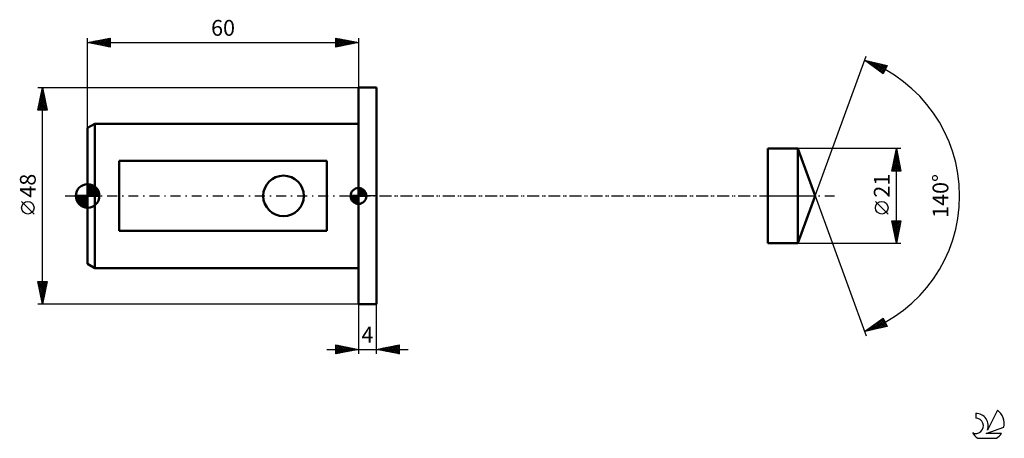
# Model space of a CAD drawing. Units: millimetres. Extents: x -15 to 203, y -54 to 39.
import ezdxf
from ezdxf.enums import TextEntityAlignment as Align

# ---------------------------------------------------------------- set-up
doc = ezdxf.new("R2010")
doc.units = ezdxf.units.MM
doc.header["$LTSCALE"] = 5.5
doc.linetypes.add('LONGDASH_DASH', pattern=[0.85, 0.4, -0.2, 0.05, -0.2])
for name, color, linetype in [('1', 4, 'CONTINUOUS'), ('2', 7, 'CONTINUOUS'), ('4', 2, 'LONGDASH_DASH'), ('CUT', 1, 'CONTINUOUS'), ('NOCUT', 7, 'CONTINUOUS'), ('SK1', 4, 'CONTINUOUS'), ('SK2', 7, 'CONTINUOUS'), ('SK4', 2, 'LONGDASH_DASH'), ('SK6', 5, 'CONTINUOUS')]:
    doc.layers.add(name, color=color, linetype=linetype)
doc.styles.get("Standard").update_dxf_attribs({"font": 'Monospac821 BT'})

msp = doc.modelspace()

# ---------------------------------------------------------------- linework, layer by layer
at = {"layer": '1', "color": 4, "linetype": 'CONTINUOUS', "lineweight": 50}
for p, q in [((60, 24), (64, 24)), ((60, -24), (60, 24)), ((64, -24), (64, 24)), ((150.7, 10.5), (157.38, 10.5)), ((150.7, -10.5), (150.7, 10.5)), ((161.2, 0), (157.38, 10.5)), ((157.38, -10.5), (157.38, 10.5)), ((157.38, -10.5), (161.2, 0)), ((150.7, -10.5), (157.38, -10.5)), ((60, -24), (64, -24))]:
    msp.add_line(p, q, dxfattribs=at)
at = {"layer": '2', "color": 7, "linetype": 'CONTINUOUS', "lineweight": 25}
for p, q in [((161.2, 0), (172.49, 31.01)), ((172.14, 30.07), (177.11, 28.91)), ((176.28, 27.09), (172.14, 30.07)), ((172.25, 30), (172.29, 30.04)), ((172.49, 29.82), (172.63, 29.96)), ((172.59, 29.97), (173.36, 29.2)), ((172.74, 29.64), (172.98, 29.88)), ((172.99, 29.46), (173.32, 29.8)), ((173.14, 29.84), (174.88, 28.1)), ((173.23, 29.28), (173.66, 29.71)), ((173.48, 29.11), (174.01, 29.63)), ((173.69, 29.71), (176.29, 27.11)), ((173.73, 28.93), (174.35, 29.55)), ((173.97, 28.75), (174.7, 29.47)), ((174.22, 28.57), (175.04, 29.39)), ((174.25, 29.58), (176.42, 27.4)), ((174.47, 28.4), (175.38, 29.31)), ((174.71, 28.22), (175.73, 29.23)), ((174.8, 29.45), (176.56, 27.69)), ((174.96, 28.04), (176.07, 29.15)), ((175.21, 27.86), (176.41, 29.07)), ((175.36, 29.32), (176.69, 27.98)), ((175.45, 27.69), (176.76, 28.99)), ((175.7, 27.51), (177.1, 28.91)), ((175.91, 29.19), (176.82, 28.28)), ((177.11, 28.91), (176.28, 27.09)), ((176.46, 29.06), (176.95, 28.57)), ((177.02, 28.93), (177.09, 28.86)), ((175.95, 27.33), (176.76, 28.15)), ((176.19, 27.15), (176.41, 27.37)), ((180.2, 10.5), (157.38, 10.5)), ((178.2, 5.5), (179.2, 10.5)), ((178.7, 7.99), (179.54, 8.82)), ((178.8, 8.52), (179.46, 9.18)), ((178.87, 8.84), (179.7, 8)), ((178.91, 9.05), (179.39, 9.53)), ((178.94, 9.19), (179.59, 8.53)), ((179.01, 9.54), (179.49, 9.07)), ((179.02, 9.58), (179.32, 9.89)), ((179.08, 9.9), (179.38, 9.6)), ((179.12, 10.11), (179.25, 10.24)), ((179.15, 10.25), (179.27, 10.13)), ((179.2, -10.5), (179.2, 10.5)), ((179.2, 10.5), (180.2, 5.5)), ((178.27, 5.87), (179.82, 7.41)), ((178.33, 5.5), (179.89, 7.06)), ((178.38, 6.4), (179.75, 7.76)), ((178.44, 6.71), (179.66, 5.5)), ((178.49, 6.93), (179.68, 8.12)), ((178.51, 7.07), (180.08, 5.5)), ((178.58, 7.42), (180.12, 5.88)), ((178.59, 7.46), (179.61, 8.47)), ((178.66, 7.78), (180.02, 6.41)), ((178.73, 8.13), (179.91, 6.94)), ((178.76, 5.5), (179.96, 6.7)), ((178.8, 8.48), (179.81, 7.47)), ((180.2, 5.5), (178.2, 5.5)), ((178.23, 5.65), (178.39, 5.5)), ((178.3, 6.01), (178.81, 5.5)), ((178.37, 6.36), (179.23, 5.5)), ((179.18, 5.5), (180.03, 6.35)), ((179.6, 5.5), (180.1, 6)), ((180.03, 5.5), (180.17, 5.64)), ((161.2, 0), (172.49, -31.01)), ((177.35, -4.02), (174.55, -1.22)), ((179.2, -10.5), (178.2, -5.5)), ((178.2, -5.5), (180.2, -5.5)), ((178.26, -5.79), (178.54, -5.5)), ((178.27, -5.84), (179.82, -7.39)), ((178.33, -6.14), (178.97, -5.5)), ((178.35, -5.5), (179.89, -7.04)), ((178.37, -6.37), (179.75, -7.75)), ((178.4, -6.49), (179.39, -5.5)), ((178.47, -6.85), (179.82, -5.5)), ((178.54, -7.2), (180.19, -5.55)), ((178.61, -7.55), (180.08, -6.08)), ((178.78, -5.5), (179.96, -6.68)), ((180.2, -5.5), (179.2, -10.5)), ((179.2, -5.5), (180.03, -6.33)), ((179.63, -5.5), (180.1, -5.98)), ((180.05, -5.5), (180.18, -5.62)), ((178.48, -6.9), (179.68, -8.1)), ((178.59, -7.43), (179.61, -8.45)), ((178.68, -7.91), (179.98, -6.61)), ((178.69, -7.96), (179.54, -8.81)), ((178.75, -8.26), (179.87, -7.14)), ((178.8, -8.49), (179.47, -9.16)), ((178.82, -8.61), (179.77, -7.67)), ((178.89, -8.97), (179.66, -8.2)), ((157.38, -10.5), (180.2, -10.5)), ((178.9, -9.02), (179.4, -9.51)), ((178.96, -9.32), (179.55, -8.73)), ((179.01, -9.55), (179.33, -9.87)), ((179.03, -9.67), (179.45, -9.26)), ((179.11, -10.03), (179.34, -9.79)), ((179.12, -10.08), (179.26, -10.22)), ((179.18, -10.38), (179.24, -10.32)), ((60, -24), (60, -35)), ((64, -35), (64, -24)), ((172.14, -30.07), (176.28, -27.09)), ((173.32, -29.8), (175.36, -27.75)), ((173.87, -29.67), (176.33, -27.2)), ((174.42, -29.54), (176.47, -27.49)), ((174.75, -28.2), (175.77, -29.22)), ((174.98, -29.41), (176.6, -27.79)), ((174.99, -28.02), (176.12, -29.14)), ((175.24, -27.84), (176.46, -29.06)), ((175.48, -27.66), (176.8, -28.98)), ((175.53, -29.28), (176.73, -28.08)), ((175.73, -27.48), (177.07, -28.82)), ((175.98, -27.31), (176.72, -28.05)), ((176.22, -27.13), (176.36, -27.27)), ((176.28, -27.09), (177.11, -28.91)), ((177.11, -28.91), (172.14, -30.07)), ((172.21, -30.06), (172.32, -29.95)), ((172.28, -29.97), (172.33, -30.03)), ((172.53, -29.79), (172.68, -29.95)), ((172.76, -29.93), (173.84, -28.85)), ((172.77, -29.62), (173.02, -29.87)), ((173.02, -29.44), (173.36, -29.78)), ((173.27, -29.26), (173.71, -29.7)), ((173.51, -29.08), (174.05, -29.62)), ((173.76, -28.91), (174.4, -29.54)), ((174.01, -28.73), (174.74, -29.46)), ((174.25, -28.55), (175.08, -29.38)), ((174.5, -28.37), (175.43, -29.3)), ((176.08, -29.15), (176.86, -28.37)), ((176.64, -29.02), (177, -28.66)), ((53, -34), (71, -34)), ((55, -35), (55, -33)), ((55, -33), (60, -34)), ((55, -33.1), (55.09, -33.02)), ((55, -33.53), (55.44, -33.09)), ((55, -33.1), (56.58, -34.68)), ((55, -33.95), (55.79, -33.16)), ((55, -34.38), (56.15, -33.23)), ((55, -34.8), (56.5, -33.3)), ((55, -33.53), (56.23, -34.75)), ((55, -33.95), (55.87, -34.83)), ((60, -34), (55, -35)), ((55, -34.38), (55.52, -34.9)), ((55, -34.8), (55.17, -34.97)), ((55.28, -34.94), (56.85, -33.37)), ((55.4, -33.08), (56.93, -34.61)), ((55.81, -34.84), (57.21, -33.44)), ((55.93, -33.19), (57.29, -34.54)), ((56.34, -34.73), (57.56, -33.51)), ((56.46, -33.29), (57.64, -34.47)), ((56.87, -34.63), (57.91, -33.58)), ((56.99, -33.4), (58, -34.4)), ((57.4, -34.52), (58.27, -33.65)), ((57.52, -33.5), (58.35, -34.33)), ((57.93, -34.41), (58.62, -33.72)), ((58.05, -33.61), (58.7, -34.26)), ((58.46, -34.31), (58.97, -33.79)), ((58.58, -33.72), (59.06, -34.19)), ((58.99, -34.2), (59.33, -33.87)), ((59.11, -33.82), (59.41, -34.12)), ((59.52, -34.1), (59.68, -33.94)), ((59.64, -33.93), (59.76, -34.05)), ((64, -34), (69, -33)), ((69, -35), (64, -34)), ((64.03, -34.01), (64.05, -33.99)), ((64.12, -33.98), (64.17, -34.03)), ((64.39, -34.08), (64.58, -33.88)), ((64.47, -33.91), (64.7, -34.14)), ((64.74, -34.15), (65.11, -33.78)), ((64.82, -33.84), (65.24, -34.25)), ((65.1, -34.22), (65.64, -33.67)), ((65.18, -33.76), (65.77, -34.35)), ((65.45, -34.29), (66.17, -33.57)), ((65.53, -33.69), (66.3, -34.46)), ((65.8, -34.36), (66.7, -33.46)), ((65.88, -33.62), (66.83, -34.57)), ((66.16, -34.43), (67.23, -33.35)), ((66.24, -33.55), (67.36, -34.67)), ((66.51, -34.5), (67.76, -33.25)), ((66.59, -33.48), (67.89, -34.78)), ((66.86, -34.57), (68.29, -33.14)), ((66.94, -33.41), (68.42, -34.88)), ((67.22, -34.64), (68.82, -33.04)), ((67.3, -33.34), (68.95, -34.99)), ((67.57, -34.71), (69, -33.28)), ((67.65, -33.27), (69, -34.62)), ((67.92, -34.78), (69, -33.71)), ((68.01, -33.2), (69, -34.19)), ((68.28, -34.86), (69, -34.13)), ((68.36, -33.13), (69, -33.77)), ((68.63, -34.93), (69, -34.56)), ((68.71, -33.06), (69, -33.35)), ((69, -33), (69, -35)), ((68.98, -35), (69, -34.98))]:
    msp.add_line(p, q, dxfattribs=at)
msp.add_circle((175.95, -2.63), 1.4, dxfattribs=at)
msp.add_arc((161.2, 0), 32, 290, 70, dxfattribs=at)
at = {"layer": '4', "color": 2, "linetype": 'LONGDASH_DASH', "lineweight": 25}
msp.add_line((60, 0), (161.2, 0), dxfattribs=at)
at = {"layer": 'CUT', "color": 1, "linetype": 'CONTINUOUS', "lineweight": 25}
for p, q in [((157.38, 10.5), (150.7, 10.5)), ((150.7, 10.5), (150.7, 0)), ((161.2, 0), (157.38, 10.5)), ((150.7, 0), (161.2, 0))]:
    msp.add_line(p, q, dxfattribs=at)
at = {"layer": 'NOCUT', "color": 7, "linetype": 'CONTINUOUS', "lineweight": 25}
for p, q in [((60, 0), (60, 24)), ((60, 24), (64, 24)), ((64, 0), (60, 0))]:
    msp.add_line(p, q, dxfattribs=at)
at = {"layer": 'SK1', "color": 4, "linetype": 'CONTINUOUS', "lineweight": 50}
for p, q in [((1.6, 16), (0, 15.08)), ((60, 16), (1.6, 16)), ((1.6, 16), (1.6, -16)), ((0, 15.08), (0, -15.08)), ((53, 7.75), (7, 7.75)), ((7, 7.75), (7, -7.75)), ((53, -7.75), (53, 7.75)), ((0, 0), (0, 2.62)), ((0, 2.37), (0.25, 2.61)), ((0, 2), (0.57, 2.56)), ((0, 1.62), (0.86, 2.48)), ((0, 1.25), (1.12, 2.37)), ((0, 2.32), (2.32, 0)), ((0, 0.88), (1.36, 2.24)), ((0.07, 2.62), (2.62, 0.07)), ((0.49, 2.58), (2.58, 0.49)), ((1.02, 2.42), (2.42, 1.02)), ((0, 0), (-2.63, 0)), ((-2.61, -0.25), (-2.37, 0)), ((-2.56, -0.57), (-2, 0)), ((-2.5, 0), (0, -2.5)), ((-2.48, -0.86), (-1.62, 0)), ((-2.37, -1.12), (-1.25, 0)), ((-2.24, -1.36), (-0.88, 0)), ((-2.13, 0), (0, -2.13)), ((-2.09, -1.58), (-0.51, 0)), ((-1.92, -1.78), (-0.14, 0)), ((-1.76, 0), (0, -1.76)), ((-1.39, 0), (0, -1.39)), ((-1.02, 0), (0, -1.02)), ((-0.64, 0), (0, -0.64)), ((-0.27, 0), (0, -0.27)), ((0, 0.51), (1.58, 2.09)), ((0, 1.95), (1.95, 0)), ((0, 0.14), (1.78, 1.92)), ((0, 1.58), (1.58, 0)), ((0, 1.21), (1.21, 0)), ((0, 0.84), (0.84, 0)), ((0, 0.47), (0.47, 0)), ((0, 0.1), (0.1, 0)), ((0, 0), (2.62, 0)), ((0, -2.63), (0, 0)), ((0.23, 0), (1.97, 1.74)), ((0.6, 0), (2.13, 1.53)), ((0.97, 0), (2.28, 1.3)), ((1.35, 0), (2.4, 1.06)), ((1.72, 0), (2.5, 0.79)), ((2.09, 0), (2.58, 0.49)), ((2.46, 0), (2.62, 0.16)), ((60, 0), (58.25, 0)), ((58.25, -0.04), (58.3, 0)), ((58.27, -0.27), (58.54, 0)), ((58.32, -0.47), (58.79, 0)), ((58.38, -0.66), (59.04, 0)), ((58.46, -0.83), (59.29, 0)), ((58.49, 0), (60, -1.51)), ((58.55, -0.98), (59.53, 0)), ((58.66, -1.12), (59.78, 0)), ((58.73, 0), (60, -1.27)), ((58.98, 0), (60, -1.02)), ((59.23, 0), (60, -0.77)), ((59.48, 0), (60, -0.52)), ((59.72, 0), (60, -0.28)), ((59.97, 0), (60, -0.03)), ((60, 0), (60, 1.75)), ((60, 1.7), (60.04, 1.75)), ((60, 1.46), (60.27, 1.73)), ((60, 1.7), (61.7, 0)), ((60, 1.21), (60.47, 1.68)), ((60, 0.96), (60.66, 1.62)), ((60, 0.71), (60.83, 1.54)), ((60, 1.46), (61.46, 0)), ((60, 0.47), (60.98, 1.45)), ((60, 0.22), (61.12, 1.34)), ((60, 1.21), (61.21, 0)), ((60, 0.96), (60.96, 0)), ((60, 0.71), (60.71, 0)), ((60, 0.47), (60.47, 0)), ((60, 0.22), (60.22, 0)), ((60, 0), (61.75, 0)), ((60, -1.75), (60, 0)), ((60.03, 0), (61.25, 1.22)), ((60.22, 1.74), (61.74, 0.22)), ((60.28, 0), (61.37, 1.09)), ((60.52, 0), (61.47, 0.95)), ((60.53, 1.67), (61.67, 0.53)), ((60.77, 0), (61.56, 0.79)), ((61.02, 0), (61.64, 0.62)), ((61.04, 1.41), (61.41, 1.04)), ((61.27, 0), (61.7, 0.43)), ((61.51, 0), (61.74, 0.22)), ((-2.61, -0.26), (-0.26, -2.61)), ((-2.52, -0.72), (-0.72, -2.52)), ((-2.23, -1.39), (-1.39, -2.23)), ((-1.74, -1.97), (0, -0.23)), ((-1.53, -2.13), (0, -0.6)), ((-1.3, -2.28), (0, -0.97)), ((-1.06, -2.4), (0, -1.35)), ((-0.79, -2.5), (0, -1.72)), ((-0.49, -2.58), (0, -2.09)), ((58.25, -0.01), (59.99, -1.75)), ((58.27, -0.28), (59.72, -1.73)), ((58.36, -0.62), (59.38, -1.64)), ((58.78, -1.25), (60, -0.03)), ((58.91, -1.37), (60, -0.28)), ((59.05, -1.47), (60, -0.52)), ((59.21, -1.56), (60, -0.77)), ((59.38, -1.64), (60, -1.02)), ((59.57, -1.7), (60, -1.27)), ((59.78, -1.74), (60, -1.51)), ((-0.16, -2.62), (0, -2.46)), ((7, -7.75), (53, -7.75)), ((0, -15.08), (1.6, -16)), ((1.6, -16), (60, -16))]:
    msp.add_line(p, q, dxfattribs=at)
msp.add_circle((43.4, 0), 4.5, dxfattribs=at)
for centre, radius, start, end in [((0, 0), 2.62, 90, 180), ((0, 0), 2.62, 0, 90), ((0, 0), 2.62, 180, 270), ((0, 0), 2.62, 270, 0), ((60, 0), 1.75, 90, 180), ((60, 0), 1.75, 180, 270), ((60, 0), 1.75, 0, 90), ((60, 0), 1.75, 270, 0)]:
    msp.add_arc(centre, radius, start, end, dxfattribs=at)
at = {"layer": 'SK2', "color": 7, "linetype": 'CONTINUOUS', "lineweight": 25}
for p, q in [((0, 15.08), (0, 35)), ((0, 34), (5, 35)), ((3.03, 33.39), (4.54, 34.91)), ((3.38, 33.32), (5, 34.94)), ((4.86, 34.97), (5, 34.84)), ((5, 35), (5, 33)), ((55, 33), (55, 35)), ((55, 35), (60, 34)), ((55, 34.88), (55.1, 34.98)), ((55, 34.46), (55.45, 34.91)), ((55.15, 34.97), (56.77, 33.35)), ((60, 35), (60, 24)), ((0, 34), (60, 34)), ((5, 33), (0, 34)), ((0.2, 33.96), (0.3, 34.06)), ((0.27, 34.05), (0.4, 33.92)), ((0.55, 33.89), (0.83, 34.17)), ((0.62, 34.12), (0.93, 33.81)), ((0.91, 33.82), (1.36, 34.27)), ((0.97, 34.19), (1.46, 33.71)), ((1.26, 33.75), (1.89, 34.38)), ((1.33, 34.27), (1.99, 33.6)), ((1.61, 33.68), (2.42, 34.48)), ((1.68, 34.34), (2.52, 33.5)), ((1.97, 33.61), (2.95, 34.59)), ((2.04, 34.41), (3.05, 33.39)), ((2.32, 33.54), (3.48, 34.7)), ((2.39, 34.48), (3.58, 33.28)), ((2.67, 33.47), (4.01, 34.8)), ((2.74, 34.55), (4.11, 33.18)), ((3.1, 34.62), (4.64, 33.07)), ((3.45, 34.69), (5, 33.14)), ((3.73, 33.25), (5, 34.52)), ((3.8, 34.76), (5, 33.56)), ((4.09, 33.18), (5, 34.1)), ((4.16, 34.83), (5, 33.99)), ((4.44, 33.11), (5, 33.67)), ((4.51, 34.9), (5, 34.41)), ((4.79, 33.04), (5, 33.25)), ((55, 34.03), (55.81, 34.84)), ((55, 33.61), (56.16, 34.77)), ((55, 33.18), (56.51, 34.7)), ((55, 34.7), (56.42, 33.28)), ((55, 34.27), (56.06, 33.21)), ((60, 34), (55, 33)), ((55, 33.85), (55.71, 33.14)), ((55, 33.43), (55.35, 33.07)), ((55, 33), (55, 33)), ((55.3, 33.06), (56.87, 34.63)), ((55.68, 34.86), (57.12, 33.42)), ((55.83, 33.17), (57.22, 34.56)), ((56.21, 34.76), (57.48, 33.5)), ((56.36, 33.27), (57.57, 34.49)), ((56.74, 34.65), (57.83, 33.57)), ((56.89, 33.38), (57.93, 34.41)), ((57.27, 34.55), (58.18, 33.64)), ((57.42, 33.48), (58.28, 34.34)), ((57.81, 34.44), (58.54, 33.71)), ((57.95, 33.59), (58.63, 34.27)), ((58.34, 34.33), (58.89, 33.78)), ((58.48, 33.7), (58.99, 34.2)), ((58.87, 34.23), (59.24, 33.85)), ((59.01, 33.8), (59.34, 34.13)), ((59.4, 34.12), (59.6, 33.92)), ((59.54, 33.91), (59.7, 34.06)), ((59.93, 34.01), (59.95, 33.99)), ((-11, 24), (60, 24)), ((-11, 19), (-10, 24)), ((-10, -24), (-10, 24)), ((-10, 24), (-9, 19)), ((-10.59, 21.05), (-9.61, 22.03)), ((-10.48, 21.58), (-9.68, 22.39)), ((-10.42, 21.9), (-9.37, 20.84)), ((-10.38, 22.11), (-9.75, 22.74)), ((-10.35, 22.25), (-9.47, 21.37)), ((-10.28, 22.6), (-9.58, 21.9)), ((-10.27, 22.64), (-9.82, 23.09)), ((-10.21, 22.96), (-9.69, 22.43)), ((-10.17, 23.17), (-9.89, 23.45)), ((-10.14, 23.31), (-9.79, 22.96)), ((-10.07, 23.66), (-9.9, 23.49)), ((-10.06, 23.7), (-9.96, 23.8)), ((-10.94, 19), (-9.32, 20.62)), ((-10.91, 19.46), (-9.39, 20.97)), ((-10.85, 19.77), (-10.07, 19)), ((-10.8, 19.99), (-9.47, 21.33)), ((-10.77, 20.13), (-9.65, 19)), ((-10.7, 20.52), (-9.54, 21.68)), ((-10.7, 20.48), (-9.22, 19)), ((-10.63, 20.83), (-9.05, 19.25)), ((-10.56, 21.19), (-9.16, 19.78)), ((-10.52, 19), (-9.25, 20.27)), ((-10.49, 21.54), (-9.26, 20.31)), ((-10.1, 19), (-9.18, 19.91)), ((-9, 19), (-11, 19)), ((-10.99, 19.07), (-10.92, 19)), ((-10.92, 19.42), (-10.5, 19)), ((-9.67, 19), (-9.11, 19.56)), ((-9.25, 19), (-9.04, 19.21)), ((-11.85, -4.02), (-14.65, -1.22)), ((-10, -24), (-11, -19)), ((-11, -19), (-9, -19)), ((-10.98, -19), (-9.33, -20.65)), ((-10.96, -19.2), (-10.76, -19)), ((-10.9, -19.5), (-9.4, -21)), ((-10.89, -19.55), (-10.34, -19)), ((-10.82, -19.91), (-9.91, -19)), ((-10.75, -20.26), (-9.49, -19)), ((-10.68, -20.61), (-9.06, -19)), ((-10.61, -20.97), (-9.09, -19.45)), ((-10.55, -19), (-9.26, -20.29)), ((-10.13, -19), (-9.19, -19.94)), ((-9, -19), (-10, -24)), ((-9.71, -19), (-9.12, -19.59)), ((-9.28, -19), (-9.05, -19.23)), ((-10.79, -20.03), (-9.47, -21.36)), ((-10.69, -20.56), (-9.54, -21.71)), ((-10.58, -21.09), (-9.61, -22.06)), ((-10.54, -21.32), (-9.2, -19.98)), ((-10.48, -21.62), (-9.68, -22.42)), ((-10.47, -21.67), (-9.3, -20.51)), ((-10.39, -22.03), (-9.41, -21.04)), ((-10.32, -22.38), (-9.51, -21.57)), ((-10.37, -22.15), (-9.75, -22.77)), ((-10.26, -22.69), (-9.82, -23.12)), ((-10.25, -22.74), (-9.62, -22.1)), ((-10.18, -23.09), (-9.73, -22.63)), ((-10.16, -23.22), (-9.9, -23.48)), ((-10.11, -23.44), (-9.83, -23.16)), ((-10.05, -23.75), (-9.97, -23.83)), ((-10.04, -23.8), (-9.94, -23.69)), ((60, -24), (-11, -24))]:
    msp.add_line(p, q, dxfattribs=at)
msp.add_circle((-13.25, -2.63), 1.4, dxfattribs=at)
at = {"layer": 'SK4', "color": 2, "linetype": 'LONGDASH_DASH', "lineweight": 25}
msp.add_line((-5, 0), (166.2, 0), dxfattribs=at)
at = {"layer": 'SK6', "color": 5, "linetype": 'CONTINUOUS', "lineweight": 25}
for p, q in [((201.55, -47.48), (199.36, -51.94)), ((196.76, -48.18), (196.76, -49.29)), ((199.1, -52.64), (203.02, -51.28)), ((197.22, -53.72), (201.36, -53.72)), ((202.46, -52.64), (199.1, -52.64))]:
    msp.add_line(p, q, dxfattribs=at)
for centre, radius, start, end in [((199.29, -50.53), 3.8, 348.7239, 53.4691), ((196.77, -50.97), 1.68, 243.4215, 90.3602), ((196.78, -50.95), 2.76, 338.9379, 90.4446), ((199.29, -50.53), 3.8, 210.5484, 236.978), ((199.29, -50.53), 3.8, 303.022, 326.3732)]:
    msp.add_arc(centre, radius, start, end, dxfattribs=at)

# ---------------------------------------------------------------- texts
at = {"layer": '2', "color": 7, "linetype": 'CONTINUOUS', "lineweight": 25}
for s, p in [('21', (177.7, 2.27)), ('140°', (190.7, 0))]:
    msp.add_text(s, height=3.5, rotation=90, dxfattribs=at).set_placement(p, align=Align.CENTER)
msp.add_text('4', height=3.5, dxfattribs=at).set_placement((62, -32.5), align=Align.CENTER)
at = {"layer": 'SK2', "color": 7, "linetype": 'CONTINUOUS', "lineweight": 25}
msp.add_text('60', height=3.5, dxfattribs=at).set_placement((30, 35.5), align=Align.CENTER)
msp.add_text('48', height=3.5, rotation=90, dxfattribs=at).set_placement((-11.5, 2.27), align=Align.CENTER)

doc.saveas('drawing.dxf')
